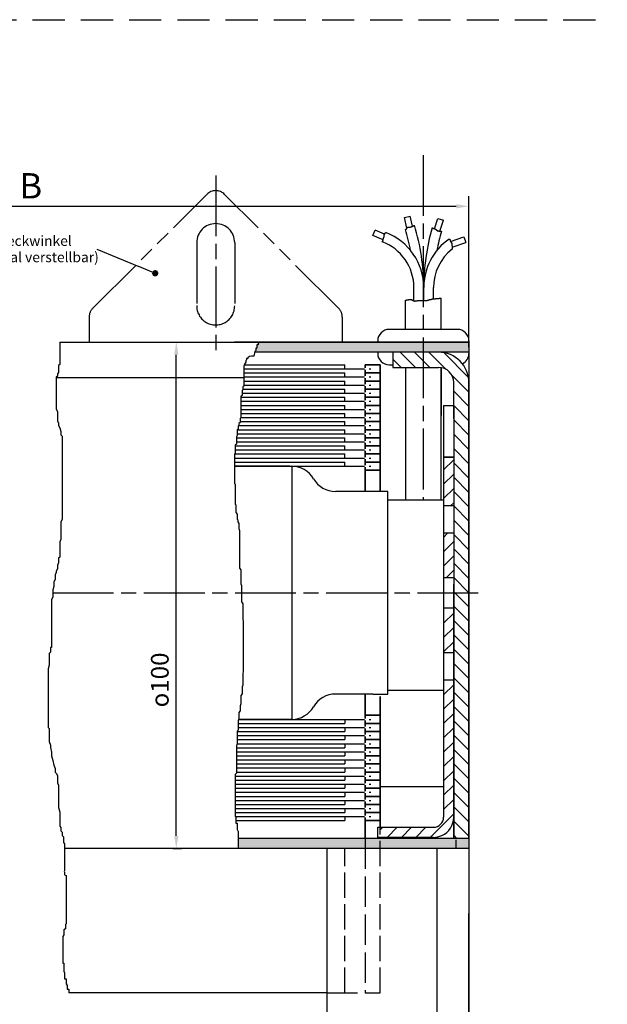
# Model space of a CAD drawing. Units: millimetres. Extents: x 395 to 852, y 623 to 1508.
# Drawn here: x 736 to 852, y 1313 to 1508 of the extents above; entities that cross this region are included whole.
import ezdxf

# ---------------------------------------------------------------- set-up
doc = ezdxf.new("R2010")
doc.units = ezdxf.units.MM
for name, pattern in [('AM_DIN_G_W050x2', [6.875, 4.75, -0.875, 0.375, -0.875]), ('AM_ISO02W050', [7.5, 6, -1.5]), ('AM_ISO02W050x2', [3.75, 3, -0.75]), ('AM_ISO08W050', [18, 12, -1.5, 3, -1.5]), ('AM_ISO09W050', [22.5, 12, -1.5, 3, -1.5, 3, -1.5]), ('GEN3', [6.25, 5, -1.25]), ('HIDDEN', [9.525, 6.35, -3.175])]:
    doc.linetypes.add(name, pattern=pattern)
for name, color, linetype in [('002937-0', 7, 'Continuous'), ('002937-5', 3, 'Continuous'), ('010310-0', 7, 'Continuous'), ('01253D-4', 3, 'Continuous'), ('01284D-0', 7, 'Continuous'), ('01428J-0', 7, 'Continuous'), ('02715-3', 6, 'GEN3'), ('02937-0', 7, 'Continuous'), ('02938-0', 7, 'Continuous'), ('10150-0', 7, 'Continuous'), ('10150-9', 253, 'Continuous'), ('10211-0', 7, 'Continuous'), ('10310-0', 7, 'Continuous'), ('10310-4', 3, 'Continuous'), ('10344-0', 7, 'Continuous'), ('10344-3', 6, 'GEN3')]:
    doc.layers.add(name, color=color, linetype=linetype)
for name, color, linetype, lineweight in [('AM_11', 3, 'AM_ISO09W050', 25), ('AM_3', 6, 'AM_ISO02W050', 25), ('AM_4', 3, 'Continuous', 25), ('AM_5', 3, 'Continuous', 25), ('AM_6', 2, 'Continuous', 35), ('AM_7', 4, 'AM_ISO08W050', 25), ('AM_8', 1, 'Continuous', 25)]:
    doc.layers.add(name, color=color, linetype=linetype, lineweight=lineweight)
doc.styles.get("Standard").update_dxf_attribs({"font": 'isocp.shx'})
doc.dimstyles.new('AM_DIN$0', dxfattribs={"dimtxt": 3.5, "dimasz": 2.5, "dimexe": 1, "dimexo": 1, "dimgap": 1.5, "dimtad": 1, "dimdsep": 46, "dimtxsty": 'Standard', "dimcen": 0, "dimclrd": 256, "dimclre": 256, "dimclrt": 2, "dimadec": 0, "dimazin": 2, "dimtp": 0.1, "dimtm": 0.1, "dimtfac": 0.71, "dimtdec": 3, "dimtmove": 0, "dimatfit": 3, "dimfxl": 1, "dimlwd": -1, "dimlwe": -1, "dimarcsym": 0})
doc.dimstyles.new('GEN-ISO', dxfattribs={"dimtxt": 3.5, "dimasz": 2.5, "dimexe": 2, "dimexo": 1, "dimgap": 1.5, "dimtad": 1, "dimdsep": 46, "dimtxsty": 'Standard', "dimcen": 2, "dimclrd": 256, "dimclre": 256, "dimclrt": 2, "dimadec": 0, "dimazin": 0, "dimtp": 0.1, "dimtm": 0.1, "dimtfac": 0.71, "dimtmove": 2, "dimatfit": 3, "dimfxl": 1, "dimtolj": 1, "dimarcsym": 0})
pattern_1 = [(45, (271.074, -76.2694), (-1.4142136, 1.4142136), [])]

# ---------------------------------------------------------------- blocks, each defined once
blk = doc.blocks.new('*D61')
at = {"layer": '002937-5', "lineweight": -2, "transparency": 16777216}
for p, q in [((651.12, 1442.96), (651.12, 1472.73)), ((824.32, 1442.92), (824.32, 1472.73)), ((653.62, 1470.73), (821.82, 1470.73))]:
    blk.add_line(p, q, dxfattribs=at)
at = {"layer": '002937-5', "transparency": 16777216}
for points in [[(653.62, 1471.14), (653.62, 1470.31), (651.12, 1470.73)], [(821.82, 1471.14), (821.82, 1470.31), (824.32, 1470.73)]]:
    blk.add_solid(points, dxfattribs=at)
at = {"layer": 'DEFPOINTS', "color": 0, "transparency": 16777216}
for p in [(824.32, 1470.73), (651.12, 1441.96), (824.32, 1441.92)]:
    blk.add_point(p, dxfattribs=at)
blk = doc.blocks.new('*S9787270703636204120161549')
at = {"layer": '002937-5'}
h = blk.add_hatch(color=256, dxfattribs=at)
edge = h.paths.add_edge_path(flags=0)
edge.add_arc((116.24, 240.87), 0.625, 0, 360)
for p in [(104.74, 245.6), (115.66, 241.1)]:
    blk.add_line(p, (113, 242.2), dxfattribs=at)
blk = doc.blocks.new('*D62')
at = {"layer": 'AM_5', "transparency": 16777216}
for p, q in [((767.27, 1443.92), (767.53, 1443.92)), ((766.53, 1346.42), (766.53, 1441.42)), ((765.88, 1343.92), (767.53, 1343.92))]:
    blk.add_line(p, q, dxfattribs=at)
for points in [[(766.12, 1441.42), (766.95, 1441.42), (766.53, 1443.92)], [(766.12, 1346.42), (766.95, 1346.42), (766.53, 1343.92)]]:
    blk.add_solid(points, dxfattribs=at)
at = {"layer": 'DEFPOINTS', "color": 0, "transparency": 16777216}
for p in [(766.27, 1443.92), (766.53, 1443.92), (764.88, 1343.92)]:
    blk.add_point(p, dxfattribs=at)
at = {"layer": 'AM_5', "color": 2, "transparency": 16777216, "insert": (763.28, 1377.2), "char_height": 3.5, "attachment_point": 5, "rotation": 90}
blk.add_mtext('{\\Famgdt|c0;o}100', dxfattribs=at)

msp = doc.modelspace()

# ---------------------------------------------------------------- hatches: boundary and pattern name
at = {"layer": 'AM_8'}
h = msp.add_hatch(color=256, dxfattribs=at)
h.dxf.hatch_style = 1
h.paths.add_polyline_path([(815.31575, 1443.9175), (806.31575, 1443.9175), (782.89118, 1443.9175), (782.89118, 1443.7931), (782.67375, 1443.7931), (782.67375, 1443.35855), (782.45632, 1443.35855), (782.45632, 1442.70674), (782.23889, 1442.70674), (782.23889, 1442.2722), (782.02146, 1442.05493), (781.99789, 1441.9175), (809.29217, 1441.9175), (815.31575, 1441.9175)])
h.paths.add_polyline_path([(824.31575, 1443.9175), (815.31575, 1443.9175), (815.31575, 1441.9175), (824.31575, 1441.9175)])
h = msp.add_hatch(dxfattribs=at)
h.set_pattern_fill('_U', color=256, scale=2, angle=135, style=0, pattern_type=0)
h.set_pattern_definition([(135, (1441.0626, 506.1553), (-1.4142136, -1.4142136), [])])
edge = h.paths.add_edge_path()
edge.add_line((809.31575, 1438.9175), (811.81575, 1438.9175))
edge.add_line((811.81575, 1438.9175), (814.81575, 1438.9175))
edge.add_line((814.81575, 1438.9175), (818.31575, 1438.9175))
edge.add_arc((818.31575, 1435.9175), 3, 0, 90, ccw=False)
edge.add_line((821.31575, 1435.9175), (821.31575, 1345.9175))
edge.add_line((821.31575, 1345.9175), (824.31575, 1345.9175))
edge.add_line((824.31575, 1345.9175), (824.31575, 1435.9175))
edge.add_arc((818.31575, 1435.9175), 6, 360, 450)
edge.add_line((818.31575, 1441.9175), (809.31575, 1441.9175))
edge.add_line((809.31575, 1441.9175), (809.31575, 1438.9175))
h = msp.add_hatch(dxfattribs=at)
h.set_pattern_fill('_U', color=256, scale=2, angle=45, style=0, pattern_type=0)
h.set_pattern_definition([(45, (1441.0626, 481.9477), (-1.4142136, 1.4142136), [])])
h.paths.add_polyline_path([(821.31575, 1411.6175), (821.31575, 1421.2175), (819.31575, 1421.2175), (819.31575, 1411.6175)])
h = msp.add_hatch(dxfattribs=at)
h.set_pattern_fill('_U', color=256, scale=2, angle=45, style=0, pattern_type=0)
h.set_pattern_definition(pattern_1)
h.paths.add_polyline_path([(821.31575, 1397.4175), (821.31575, 1406.2175), (819.31575, 1406.2175), (819.31575, 1397.4175)])
h = msp.add_hatch(dxfattribs=at)
h.set_pattern_fill('_U', color=256, scale=2, angle=45, style=0, pattern_type=0)
h.set_pattern_definition(pattern_1)
h.paths.add_polyline_path([(819.31575, 1391.4175), (819.31575, 1382.6175), (821.31575, 1382.6175), (821.31575, 1391.4175)])
h = msp.add_hatch(dxfattribs=at)
h.set_pattern_fill('_U', color=256, scale=2, angle=45, style=0, pattern_type=0)
h.set_pattern_definition(pattern_1)
edge = h.paths.add_edge_path()
edge.add_line((806.81575, 1346.12509), (817.31575, 1346.12509))
edge.add_arc((817.31575, 1350.12509), 4, 270, 360)
edge.add_line((821.31575, 1350.12509), (821.31575, 1377.2175))
edge.add_line((821.31575, 1377.2175), (819.31575, 1377.2175))
edge.add_line((819.31575, 1377.2175), (819.31575, 1350.12509))
edge.add_arc((817.31575, 1350.12509), 2, -90, 0, ccw=False)
edge.add_line((817.31575, 1348.12509), (806.81575, 1348.12509))
edge.add_line((806.81575, 1348.12509), (806.81575, 1346.12509))
msp.add_hatch(color=256, dxfattribs=at).paths.add_polyline_path([(824.31575, 1343.9175), (824.31575, 1344.12509), (824.31575, 1345.9175), (819.35031, 1345.9175), (819.31575, 1345.9175), (778.78045, 1345.9175), (778.78045, 1343.9175)])

# ---------------------------------------------------------------- linework, layer by layer
at = {"linetype": 'HIDDEN'}
msp.add_line((395.26311, 1507.56566), (851.64688, 1507.56566), dxfattribs=at)
for p, q in [((813.45759, 1452.05908), (813.45759, 1454.67057)), ((815.39365, 1452.12372), (815.39365, 1454.67057)), ((817.32972, 1452.44692), (817.32972, 1454.67057)), ((818.81575, 1446.4175), (818.81575, 1452.59761)), ((811.81575, 1446.4175), (811.81575, 1452.18836)), ((822.06575, 1446.4175), (808.56575, 1446.4175)), ((824.31575, 1443.9175), (778.01312, 1443.9175)), ((806.31575, 1443.9175), (824.31575, 1443.9175)), ((806.31575, 1443.9175), (824.31575, 1443.9175)), ((824.31575, 1443.9175), (824.31575, 1435.9175)), ((824.31575, 1441.9175), (806.31575, 1441.9175)), ((824.31575, 1441.9175), (806.31575, 1441.9175)), ((808.56575, 1439.4175), (809.31575, 1439.4175)), ((811.81575, 1438.9175), (811.81575, 1412.70954)), ((818.81575, 1412.70954), (818.81575, 1438.87554)), ((818.81575, 1438.87554), (818.81575, 1429.4175)), ((818.81575, 1438.87554), (818.81575, 1429.4175)), ((742.83313, 1436.9175), (779.89069, 1436.9175)), ((819.31575, 1431.4175), (819.31575, 1350.12509)), ((819.31575, 1431.4175), (821.31575, 1431.4175)), ((821.31575, 1431.4175), (821.31575, 1345.9175)), ((819.31575, 1421.2175), (821.31575, 1421.2175)), ((821.31575, 1421.2175), (819.31575, 1421.2175)), ((788.92667, 1419.4175), (778.03759, 1419.4175)), ((789.31575, 1419.4175), (789.31575, 1369.4175)), ((808.31575, 1414.4175), (797.976, 1414.4175)), ((808.31575, 1374.4175), (808.31575, 1414.4175)), ((819.31575, 1412.70954), (808.31575, 1412.70954)), ((819.31575, 1411.6175), (821.31575, 1411.6175)), ((819.31575, 1406.2175), (821.31575, 1406.2175)), ((819.31575, 1397.4175), (821.31575, 1397.4175)), ((819.31575, 1391.4175), (821.31575, 1391.4175)), ((819.31575, 1382.6175), (821.31575, 1382.6175)), ((819.31575, 1377.2175), (821.31575, 1377.2175)), ((808.31575, 1375.20954), (819.31575, 1375.20954)), ((805.31575, 1374.4175), (797.976, 1374.4175)), ((805.31575, 1374.4175), (808.31575, 1374.4175)), ((789.31575, 1369.4175), (778.86499, 1369.4175)), ((806.81575, 1356.17509), (819.31575, 1356.17509)), ((819.31575, 1354.62509), (819.31575, 1350.12509)), ((806.31575, 1348.12509), (817.31575, 1348.12509)), ((806.31575, 1346.12509), (806.31575, 1348.12509)), ((817.31575, 1346.12509), (806.31575, 1346.12509)), ((824.31575, 1346.12509), (824.31575, 1344.12509)), ((796.31575, 1291.58773), (796.31575, 1343.98633))]:
    msp.add_line(p, q)
at = {"linetype": 'AM_ISO02W050x2'}
msp.add_line((824.31575, 1345.9175), (821.31575, 1345.9175), dxfattribs=at)
for points in [[(806.31575, 1444.1675), (806.31575, 1443.9175)], [(824.31575, 1444.1675), (824.31575, 1443.9175)], [(806.31575, 1441.9175), (806.31575, 1441.6675)], [(824.31575, 1441.9175), (824.31575, 1441.6675)]]:
    msp.add_lwpolyline(points)
for centre, radius, start, end in [((808.56575, 1444.1675), 2.25, 90, 180), ((822.06575, 1444.1675), 2.25, 0, 90), ((808.56575, 1441.6675), 2.25, 180, 270), ((822.06575, 1441.6675), 2.25, 295.286874, 0), ((789.31575, 1414.4175), 5, 30, 90), ((797.976, 1419.4175), 5, 210, 270), ((797.976, 1369.4175), 5, 90, 150), ((789.31575, 1374.4175), 5, 270, 330), ((817.31575, 1350.12509), 2, 270, 0), ((817.31575, 1350.12509), 4, 294.3228726, 0), ((817.31575, 1350.12509), 4, 270, 294.3228726)]:
    msp.add_arc(centre, radius, start, end)
at = {"layer": '010310-0'}
for p, q in [((824.31575, 1435.9175), (824.31575, 1351.9175)), ((824.31575, 1351.9175), (824.31575, 1345.9175))]:
    msp.add_line(p, q, dxfattribs=at)
at = {"layer": '01253D-4'}
for p, q in [((811.96978, 1452.253), (812.35785, 1452.253)), ((811.96978, 1452.18836), (811.96978, 1452.253)), ((812.35785, 1452.31764), (813.06597, 1452.31764)), ((812.35785, 1452.253), (812.35785, 1452.31764)), ((813.06597, 1452.31764), (813.06597, 1452.18836)), ((816.3646, 1452.18836), (816.3646, 1452.253)), ((816.3646, 1452.253), (816.49396, 1452.253)), ((816.49396, 1452.253), (816.49396, 1452.31764)), ((816.49396, 1452.31764), (816.88203, 1452.31764)), ((816.88203, 1452.31764), (816.88203, 1452.38228)), ((816.88203, 1452.38228), (817.07607, 1452.38228)), ((817.07607, 1452.38228), (817.07607, 1452.44692)), ((817.07607, 1452.44692), (817.72286, 1452.44692)), ((817.72286, 1452.44692), (817.72286, 1452.51156)), ((817.72286, 1452.51156), (818.4363, 1452.51156)), ((818.4363, 1452.51156), (818.4363, 1452.59761)), ((818.4363, 1452.59761), (818.81575, 1452.59761)), ((811.81575, 1452.18836), (811.96978, 1452.18836)), ((813.06597, 1452.18836), (813.26, 1452.18836)), ((813.26, 1452.18836), (813.26, 1452.12372)), ((813.26, 1452.12372), (813.38936, 1452.12372)), ((813.38936, 1452.12372), (813.38936, 1452.05908)), ((813.38936, 1452.05908), (813.5834, 1452.05908)), ((813.5834, 1452.05908), (813.5834, 1451.99444)), ((813.5834, 1451.99444), (813.71276, 1451.99444)), ((813.71276, 1451.99444), (813.71276, 1452.05908)), ((813.71276, 1452.05908), (814.10083, 1452.05908)), ((814.10083, 1452.05908), (814.10083, 1452.12372)), ((814.10083, 1452.12372), (816.10589, 1452.12372)), ((816.10589, 1452.12372), (816.10589, 1452.18836)), ((816.10589, 1452.18836), (816.3646, 1452.18836))]:
    msp.add_line(p, q, dxfattribs=at)
at = {"layer": '01284D-0'}
msp.add_line((808.10059, 1345.9175), (806.31575, 1345.9175), dxfattribs=at)
at = {"layer": '01428J-0'}
for p, q in [((824.31575, 1444.12509), (824.31575, 1425.9175)), ((809.31575, 1441.9175), (809.31575, 1438.9175)), ((824.31575, 1441.9175), (809.31575, 1441.9175)), ((824.31575, 1441.9175), (809.31575, 1441.9175)), ((809.31575, 1438.9175), (814.81575, 1438.9175)), ((809.31575, 1438.9175), (818.31575, 1438.9175)), ((821.31575, 1428.8175), (821.31575, 1435.9175)), ((824.31575, 1435.9175), (824.31575, 1425.9175)), ((824.31575, 1421.9175), (824.31575, 1346.12509)), ((821.31575, 1346.12509), (821.31575, 1396.12509))]:
    msp.add_line(p, q, dxfattribs=at)
for radius in [6, 3]:
    msp.add_arc((818.31575, 1435.9175), radius, 0, 90, dxfattribs=at)
at = {"layer": '02715-3'}
msp.add_line((799.81575, 1315.4175), (799.81575, 1343.9175), dxfattribs=at)
at = {"layer": '02937-0'}
for p, q in [((824.31575, 1443.9175), (824.31575, 1309.94803)), ((824.31575, 1345.9175), (778.78045, 1345.9175)), ((824.31575, 1343.9175), (744.45857, 1343.9175)), ((812.11575, 1343.9175), (749.1497, 1343.9175)), ((824.31575, 1343.9175), (820.51575, 1343.9175)), ((796.31575, 1315.4175), (745.31366, 1315.4175))]:
    msp.add_line(p, q, dxfattribs=at)
at = {"layer": '02938-0'}
for p, q in [((811.09217, 1441.9175), (809.31575, 1441.9175)), ((824.31575, 1345.9175), (824.31575, 1435.9175))]:
    msp.add_line(p, q, dxfattribs=at)
at = {"layer": '10150-0'}
msp.add_line((748.22088, 1443.9175), (784.31575, 1443.9175), dxfattribs=at)
at = {"layer": '10150-9'}
msp.add_line((812.11575, 1443.9175), (820.51575, 1443.9175), dxfattribs=at)
at = {"layer": '10211-0'}
for p, q in [((811.59441, 1468.53117), (812.72564, 1468.79527)), ((812.08618, 1466.42478), (811.59441, 1468.53117)), ((813.19328, 1466.7922), (812.72564, 1468.79527)), ((817.52578, 1466.30231), (818.15726, 1468.34131)), ((818.15726, 1468.34131), (819.2669, 1467.99766)), ((818.59014, 1465.81242), (819.2669, 1467.99766)), ((805.35779, 1464.9754), (805.83675, 1466.03371)), ((807.64461, 1465.21552), (805.83675, 1466.03371)), ((811.78753, 1466.15943), (811.85198, 1466.15943)), ((811.85198, 1466.15943), (811.85198, 1466.17984)), ((811.85198, 1466.17984), (811.97453, 1466.17984)), ((811.97453, 1466.17984), (811.97453, 1466.32272)), ((811.97453, 1466.32272), (812.07665, 1466.32272)), ((812.07665, 1466.32272), (812.07665, 1466.42478)), ((812.07665, 1466.42478), (812.13792, 1466.42478)), ((812.13792, 1466.42478), (812.13792, 1466.50643)), ((812.13792, 1466.50643), (812.15835, 1466.50643)), ((812.15835, 1466.50643), (812.15835, 1466.58808)), ((812.15835, 1466.58808), (812.30131, 1466.58808)), ((812.30131, 1466.58808), (812.30131, 1466.60849)), ((812.30131, 1466.60849), (812.38301, 1466.60849)), ((812.38301, 1466.60849), (812.38301, 1466.6289)), ((812.38301, 1466.6289), (812.7915, 1466.6289)), ((812.7915, 1466.6289), (812.7915, 1466.64931)), ((812.7915, 1466.64931), (812.87319, 1466.64931)), ((812.87319, 1466.64931), (812.87319, 1466.69014)), ((812.87319, 1466.69014), (812.99574, 1466.69014)), ((812.99574, 1466.69014), (812.99574, 1466.73096)), ((812.99574, 1466.73096), (813.07743, 1466.73096)), ((813.07743, 1466.73096), (813.07743, 1466.75137)), ((813.07743, 1466.75137), (813.15913, 1466.75137)), ((813.15913, 1466.75137), (813.15913, 1466.7922)), ((813.15913, 1466.7922), (813.28167, 1466.7922)), ((813.28167, 1466.7922), (813.28167, 1466.83302)), ((813.28167, 1466.83302), (813.36337, 1466.83302)), ((813.36337, 1466.83302), (813.36337, 1466.85343)), ((813.36337, 1466.85343), (813.48592, 1466.85343)), ((813.48592, 1466.85343), (813.48592, 1466.93508)), ((813.48592, 1466.93508), (813.56761, 1466.93508)), ((813.56761, 1466.93508), (813.56761, 1466.96317)), ((817.06594, 1466.4452), (817.12142, 1466.4452)), ((817.12142, 1466.4452), (817.12142, 1466.42478)), ((817.12142, 1466.42478), (817.22354, 1466.42478)), ((817.22354, 1466.42478), (817.22354, 1466.38396)), ((817.22354, 1466.38396), (817.34608, 1466.38396)), ((817.34608, 1466.38396), (817.34608, 1466.34314)), ((817.34608, 1466.34314), (817.42778, 1466.34314)), ((817.42778, 1466.34314), (817.42778, 1466.32272)), ((817.42778, 1466.32272), (817.50948, 1466.32272)), ((817.50948, 1466.32272), (817.50948, 1466.30231)), ((817.50948, 1466.30231), (817.59117, 1466.30231)), ((817.59117, 1466.30231), (817.59117, 1466.26149)), ((817.59117, 1466.26149), (817.67287, 1466.26149)), ((817.67287, 1466.26149), (817.67287, 1466.20025)), ((817.67287, 1466.20025), (817.75457, 1466.20025)), ((817.75457, 1466.20025), (817.75457, 1466.13902)), ((817.75457, 1466.13902), (817.83626, 1466.13902)), ((817.83626, 1466.13902), (817.83626, 1466.07778)), ((817.83626, 1466.07778), (817.93838, 1466.07778)), ((817.93838, 1466.07778), (817.93838, 1465.97572)), ((817.93838, 1465.97572), (818.02008, 1465.97572)), ((818.02008, 1465.97572), (818.02008, 1465.89407)), ((818.02008, 1465.89407), (818.1222, 1465.89407)), ((818.1222, 1465.89407), (818.1222, 1465.87366)), ((818.1222, 1465.87366), (818.22432, 1465.87366)), ((818.22432, 1465.87366), (818.22432, 1465.85325)), ((818.22432, 1465.85325), (818.34687, 1465.85325)), ((818.34687, 1465.85325), (818.34687, 1465.83284)), ((818.34687, 1465.83284), (818.55111, 1465.83284)), ((818.55111, 1465.83284), (818.55111, 1465.81242)), ((807.35867, 1464.06986), (805.35779, 1464.9754)), ((807.31782, 1463.79164), (807.31782, 1463.95494)), ((807.31782, 1463.95494), (807.35867, 1463.95494)), ((807.35867, 1463.95494), (807.35867, 1464.13865)), ((807.35867, 1464.13865), (807.37909, 1464.13865)), ((807.37909, 1464.13865), (807.37909, 1464.22029)), ((807.37909, 1464.22029), (807.39952, 1464.22029)), ((807.39952, 1464.22029), (807.39952, 1464.30194)), ((807.39952, 1464.30194), (807.46079, 1464.30194)), ((807.46079, 1464.30194), (807.46079, 1464.38359)), ((807.46079, 1464.38359), (807.48121, 1464.38359)), ((807.48121, 1464.38359), (807.48121, 1464.48565)), ((807.48121, 1464.48565), (807.52206, 1464.48565)), ((807.52206, 1464.48565), (807.52206, 1464.60812)), ((807.52206, 1464.60812), (807.56291, 1464.60812)), ((807.56291, 1464.60812), (807.56291, 1465.07759)), ((807.56291, 1465.07759), (807.58333, 1465.07759)), ((807.58333, 1465.07759), (807.58333, 1465.15924)), ((807.58333, 1465.15924), (807.64461, 1465.15924)), ((807.64461, 1465.15924), (807.64461, 1465.24089)), ((807.64461, 1465.24089), (807.70588, 1465.24089)), ((807.70588, 1465.24089), (807.70588, 1465.32254)), ((807.70588, 1465.32254), (807.7263, 1465.32254)), ((807.7263, 1465.32254), (807.7263, 1465.40419)), ((807.7263, 1465.40419), (807.76715, 1465.40419)), ((807.76715, 1465.40419), (807.76715, 1465.48583)), ((807.76715, 1465.48583), (807.91012, 1465.48583)), ((807.91012, 1465.48583), (807.91012, 1465.51788)), ((818.55111, 1465.81242), (818.89841, 1465.81242)), ((820.44353, 1464.24602), (820.56311, 1464.24602)), ((820.56311, 1464.24602), (820.56311, 1464.1168)), ((820.56311, 1464.1168), (820.58354, 1464.1168)), ((820.58354, 1464.1168), (820.58354, 1464.03515)), ((820.58354, 1464.03515), (820.62438, 1464.03515)), ((820.62438, 1464.03515), (820.62438, 1463.91268)), ((820.62438, 1463.91268), (820.64481, 1463.91268)), ((820.64481, 1463.91268), (820.64481, 1463.83103)), ((820.68566, 1463.80049), (823.33264, 1464.67807)), ((823.33264, 1464.67807), (823.69821, 1463.57545)), ((807.15443, 1463.7336), (807.15443, 1463.79164)), ((807.15443, 1463.79164), (807.31782, 1463.79164)), ((820.64481, 1463.83103), (820.68566, 1463.83103)), ((820.68566, 1463.83103), (820.68566, 1463.72897)), ((820.68566, 1463.72897), (820.7265, 1463.72897)), ((820.7265, 1463.72897), (820.7265, 1463.62691)), ((820.7265, 1463.62691), (820.78778, 1463.62691)), ((820.78778, 1463.62691), (820.78778, 1463.52485)), ((820.78778, 1463.52485), (820.93075, 1463.52485)), ((820.93075, 1463.52485), (820.93075, 1463.36156)), ((820.93075, 1463.36156), (820.95117, 1463.36156)), ((820.95117, 1463.36156), (820.95117, 1462.97373)), ((820.95117, 1462.97373), (820.97159, 1462.97373)), ((820.97159, 1462.97373), (820.97159, 1462.89208)), ((820.97159, 1462.89208), (820.99202, 1462.89208)), ((820.99202, 1462.67824), (823.69821, 1463.57545)), ((820.99202, 1462.89208), (820.99202, 1462.34096)), ((820.99202, 1462.34096), (821.01245, 1462.34096)), ((821.01245, 1462.34096), (821.01245, 1462.26274))]:
    msp.add_line(p, q, dxfattribs=at)
for centre, radius, start, end in [((773.10479, 1454.67057), 40.3528, 10.4633757, 16.541531), ((773.10479, 1454.67057), 42.28886, 0, 16.8987703), ((857.68252, 1454.67057), 42.28886, 163.8332846, 180), ((803.79036, 1454.67057), 11.6033, 0, 69.2034133), ((826.99695, 1454.67057), 11.6033, 124.3876599, 180), ((857.68252, 1454.67057), 40.3528, 163.9717655, 169.5366243), ((803.79036, 1454.67057), 9.66723, 0, 69.635758), ((826.99695, 1454.67057), 9.66723, 128.2468566, 180)]:
    msp.add_arc(centre, radius, start, end, dxfattribs=at)
at = {"layer": '10310-0'}
for p, q in [((743.52975, 1443.9175), (824.31575, 1443.9175)), ((809.29217, 1441.9175), (781.99789, 1441.9175)), ((811.09217, 1441.9175), (809.29217, 1441.9175))]:
    msp.add_line(p, q, dxfattribs=at)
at = {"layer": '10310-4'}
for p, q in [((743.52975, 1443.9175), (743.52975, 1439.51476)), ((743.52975, 1439.51476), (743.29755, 1439.28273)), ((743.29755, 1439.28273), (743.29755, 1437.89052)), ((743.06534, 1437.19442), (742.83313, 1436.96238)), ((742.83313, 1436.96238), (742.83313, 1430.69746)), ((743.29755, 1437.89052), (743.06534, 1437.65849)), ((743.06534, 1437.65849), (743.06534, 1437.19442)), ((742.83313, 1430.69746), (743.06534, 1430.23339)), ((743.06534, 1430.23339), (743.06534, 1428.37711)), ((743.06534, 1428.37711), (743.29755, 1427.91304)), ((743.29755, 1427.91304), (743.29755, 1427.44898)), ((743.29755, 1427.44898), (743.52975, 1426.98491)), ((743.52975, 1426.98491), (743.76196, 1426.2888)), ((743.76196, 1426.2888), (743.76196, 1425.5927)), ((743.76196, 1425.5927), (743.99416, 1425.36067)), ((743.99416, 1425.36067), (743.99416, 1408.88623)), ((743.99416, 1408.88623), (743.76196, 1408.42216)), ((743.76196, 1408.42216), (743.76196, 1404.94164)), ((743.76196, 1404.94164), (743.52975, 1404.47757)), ((743.52975, 1404.47757), (743.52975, 1401.46113)), ((743.29755, 1400.30096), (743.06534, 1399.83689)), ((743.06534, 1399.83689), (743.06534, 1399.14078)), ((743.52975, 1401.46113), (743.29755, 1401.22909)), ((743.29755, 1401.22909), (743.29755, 1400.30096)), ((742.83313, 1398.44468), (742.60093, 1397.98061)), ((742.60093, 1397.98061), (742.60093, 1397.05247)), ((743.06534, 1399.14078), (742.83313, 1398.67672)), ((742.83313, 1398.67672), (742.83313, 1398.44468)), ((742.60093, 1397.05247), (742.36872, 1396.58841)), ((742.36872, 1396.58841), (742.36872, 1395.66027)), ((742.36872, 1395.66027), (742.13652, 1394.96417)), ((742.13652, 1394.96417), (742.13652, 1393.57196)), ((742.13652, 1393.57196), (741.90431, 1393.10789)), ((741.90431, 1393.10789), (741.90431, 1383.59448)), ((741.67211, 1382.66634), (741.4399, 1382.43431)), ((741.4399, 1382.43431), (741.4399, 1380.11397)), ((741.90431, 1383.59448), (741.67211, 1383.59448)), ((741.67211, 1383.59448), (741.67211, 1382.66634)), ((741.4399, 1380.11397), (741.2077, 1379.41786)), ((741.2077, 1379.41786), (741.2077, 1367.81615)), ((741.2077, 1367.81615), (741.4399, 1367.58411)), ((741.4399, 1367.58411), (741.4399, 1365.03173)), ((741.4399, 1365.03173), (741.67211, 1364.33563)), ((741.67211, 1364.33563), (741.67211, 1363.87156)), ((741.67211, 1363.87156), (741.90431, 1362.94343)), ((741.90431, 1362.94343), (741.90431, 1362.24732)), ((741.90431, 1362.24732), (742.13652, 1361.31918)), ((742.13652, 1361.31918), (742.36872, 1360.39105)), ((742.36872, 1360.39105), (742.60093, 1359.69494)), ((742.60093, 1359.69494), (742.60093, 1358.99884)), ((742.60093, 1358.99884), (742.83313, 1358.76681)), ((742.83313, 1358.76681), (743.06534, 1358.30274)), ((743.06534, 1358.30274), (743.06534, 1356.91053)), ((743.06534, 1356.91053), (743.29755, 1356.44646)), ((743.29755, 1356.44646), (743.29755, 1352.03781)), ((743.29755, 1352.03781), (743.52975, 1351.10967)), ((743.52975, 1351.10967), (743.52975, 1348.32526)), ((743.52975, 1348.32526), (743.76196, 1348.09323)), ((743.76196, 1348.09323), (743.76196, 1347.39712)), ((743.76196, 1347.39712), (743.99416, 1347.16509)), ((743.99416, 1347.16509), (743.99416, 1346.46899)), ((743.99416, 1346.46899), (744.22637, 1346.23695)), ((744.22637, 1346.23695), (744.22637, 1345.07678)), ((744.22637, 1345.07678), (744.45857, 1344.84475)), ((744.45857, 1344.84475), (744.45857, 1339.50796)), ((744.45857, 1339.50796), (744.40928, 1339.36018))]:
    msp.add_line(p, q, dxfattribs=at)
at = {"layer": '10344-0'}
msp.add_line((824.31575, 1291.02133), (824.31575, 1331.05623), dxfattribs=at)
at = {"layer": '10344-3'}
msp.add_line((806.81575, 1315.4175), (806.81575, 1348.12509), dxfattribs=at)
at = {"layer": 'AM_11'}
for p, q in [((750.04798, 1450.57974), (772.54798, 1473.07974)), ((798.58351, 1450.57974), (776.08351, 1473.07974)), ((770.56575, 1463.5475), (770.56575, 1451.16538)), ((778.06575, 1463.5475), (778.06575, 1451.0475)), ((749.31575, 1448.81197), (749.31575, 1443.91819)), ((799.31575, 1448.81197), (799.31575, 1443.9175))]:
    msp.add_line(p, q, dxfattribs=at)
for centre, radius, start, end in [((774.31575, 1471.31197), 2.5, 45, 135), ((774.31575, 1463.5475), 3.75, 0, 180), ((751.81575, 1448.81197), 2.5, 135, 180), ((774.31396, 1451.04966), 3.75, 178.2317829, 359.9669882), ((774.31396, 1451.04966), 3.75, 359.9669882, 0.0330118), ((796.81575, 1448.81197), 2.5, 0, 45), ((774.31575, 1457.2975), 8.5, 293.7272333, 293.7524698)]:
    msp.add_arc(centre, radius, start, end, dxfattribs=at)
at = {"layer": 'AM_3', "linetype": 'AM_ISO02W050x2'}
for p, q in [((819.31575, 1403.95954), (819.31575, 1383.95954)), ((821.81575, 1344.12509), (821.81575, 1345.60521))]:
    msp.add_line(p, q, dxfattribs=at)
at = {"layer": 'AM_3'}
for p, q in [((803.81575, 1345.9175), (803.81575, 1315.4175)), ((796.31575, 1315.4175), (806.81575, 1315.4175))]:
    msp.add_line(p, q, dxfattribs=at)
at = {"layer": 'AM_4'}
for p, q in [((782.23889, 1442.70674), (782.23889, 1442.2722)), ((782.45632, 1442.70674), (782.23889, 1442.70674)), ((782.45632, 1443.35855), (782.45632, 1442.70674)), ((782.67375, 1443.35855), (782.45632, 1443.35855)), ((782.67375, 1443.7931), (782.67375, 1443.35855)), ((782.89118, 1443.7931), (782.67375, 1443.7931)), ((782.89118, 1443.9175), (782.89118, 1443.7931)), ((780.63194, 1440.66226), (780.38485, 1440.66226)), ((780.38485, 1440.66226), (780.38485, 1440.41527)), ((781.00255, 1441.03274), (780.63194, 1440.78576)), ((780.63194, 1440.78576), (780.63194, 1440.66226)), ((781.37318, 1441.15624), (781.00255, 1441.03274)), ((781.86734, 1441.15624), (781.37318, 1441.15624)), ((782.02146, 1442.05493), (781.86734, 1441.15624)), ((782.23889, 1442.2722), (782.02146, 1442.05493)), ((780.01423, 1439.30382), (779.89069, 1439.30382)), ((779.89069, 1439.30382), (779.89069, 1435.22852)), ((779.89069, 1438.6175), (799.81575, 1438.6175)), ((780.26131, 1439.9213), (780.01423, 1439.55081)), ((780.01423, 1439.55081), (780.01423, 1439.30382)), ((780.01423, 1439.4175), (799.81575, 1439.4175)), ((780.38485, 1440.41527), (780.26131, 1440.29178)), ((780.26131, 1440.29178), (780.26131, 1439.9213)), ((799.81575, 1438.6175), (799.81575, 1439.4175)), ((779.89069, 1437.8175), (799.81575, 1437.8175)), ((779.89069, 1437.0175), (799.81575, 1437.0175)), ((799.81575, 1437.0175), (799.81575, 1437.8175)), ((779.89069, 1435.22852), (779.64361, 1435.10502)), ((779.64361, 1435.10502), (779.64361, 1434.48755)), ((779.89069, 1436.2175), (799.81575, 1436.2175)), ((779.89069, 1435.4175), (799.81575, 1435.4175)), ((799.81575, 1435.4175), (799.81575, 1436.2175)), ((779.52007, 1433.3761), (779.27299, 1433.25261)), ((779.27299, 1433.25261), (779.27299, 1428.93031)), ((779.27299, 1433.0175), (799.81575, 1433.0175)), ((779.64361, 1434.48755), (779.52007, 1434.36406)), ((779.52007, 1434.36406), (779.52007, 1433.3761)), ((779.52007, 1433.8175), (799.81575, 1433.8175)), ((779.64361, 1434.6175), (799.81575, 1434.6175)), ((799.81575, 1433.8175), (799.81575, 1434.6175)), ((799.81575, 1432.2175), (799.81575, 1433.0175)), ((779.27299, 1432.2175), (799.81575, 1432.2175)), ((779.27299, 1431.4175), (799.81575, 1431.4175)), ((799.81575, 1430.6175), (799.81575, 1431.4175)), ((779.27299, 1428.93031), (779.14945, 1428.80682)), ((779.27299, 1430.6175), (799.81575, 1430.6175)), ((779.27299, 1429.8175), (799.81575, 1429.8175)), ((779.27299, 1429.0175), (799.81575, 1429.0175)), ((799.81575, 1429.0175), (799.81575, 1429.8175)), ((778.90237, 1427.44838), (778.77883, 1427.32489)), ((778.77883, 1427.32489), (778.77883, 1426.70742)), ((778.87148, 1427.4175), (799.81575, 1427.4175)), ((779.14945, 1428.06585), (778.90237, 1427.81886)), ((778.90237, 1427.81886), (778.90237, 1427.44838)), ((779.14945, 1428.80682), (779.14945, 1428.06585)), ((779.14945, 1428.2175), (799.81575, 1428.2175)), ((799.81575, 1427.4175), (799.81575, 1428.2175)), ((778.53175, 1425.47247), (778.40821, 1425.22549)), ((778.40821, 1425.22549), (778.40821, 1423.74355)), ((778.40821, 1425.0175), (799.81575, 1425.0175)), ((778.77883, 1426.70742), (778.53175, 1426.58392)), ((778.53175, 1426.58392), (778.53175, 1425.47247)), ((778.53175, 1425.8175), (799.81575, 1425.8175)), ((778.59894, 1426.6175), (799.81575, 1426.6175)), ((799.81575, 1425.8175), (799.81575, 1426.6175)), ((799.81575, 1424.2175), (799.81575, 1425.0175)), ((778.40821, 1423.74355), (778.16113, 1423.62006)), ((778.16113, 1423.62006), (778.16113, 1421.89114)), ((778.16113, 1423.4175), (799.81575, 1423.4175)), ((778.40821, 1424.2175), (799.81575, 1424.2175)), ((799.81575, 1422.6175), (799.81575, 1423.4175)), ((778.16113, 1421.89114), (778.03759, 1421.76765)), ((778.03759, 1421.76765), (778.03759, 1415.96342)), ((778.08746, 1421.8175), (799.81575, 1421.8175)), ((778.16113, 1422.6175), (799.81575, 1422.6175)), ((799.81575, 1421.0175), (799.81575, 1421.8175)), ((778.03759, 1421.0175), (799.81575, 1421.0175)), ((778.03759, 1420.2175), (799.81575, 1420.2175)), ((778.03759, 1419.4175), (799.81575, 1419.4175)), ((799.81575, 1419.4175), (799.81575, 1420.2175)), ((778.03759, 1415.96342), (778.16113, 1415.83993)), ((778.16113, 1415.83993), (778.16113, 1411.88811)), ((778.16113, 1411.88811), (778.28467, 1411.76462)), ((778.28467, 1411.76462), (778.28467, 1410.28269)), ((778.28467, 1410.28269), (778.53175, 1409.9122)), ((778.53175, 1409.9122), (778.53175, 1408.92425)), ((778.53175, 1408.92425), (778.65529, 1408.80076)), ((778.65529, 1408.80076), (778.65529, 1408.43027)), ((778.65529, 1408.43027), (778.90237, 1408.05979)), ((778.90237, 1408.05979), (778.90237, 1407.07184)), ((778.90237, 1407.07184), (779.02591, 1406.70135)), ((779.02591, 1406.70135), (779.02591, 1399.2917)), ((779.02591, 1399.2917), (779.27299, 1398.92122)), ((779.27299, 1398.92122), (779.27299, 1396.20435)), ((779.27299, 1396.20435), (779.39653, 1395.83386)), ((779.39653, 1395.83386), (779.39653, 1392.62302)), ((779.39653, 1392.62302), (779.64361, 1392.25253)), ((779.64361, 1392.25253), (779.64361, 1389.16518)), ((779.64361, 1389.16518), (779.76715, 1388.7947)), ((779.76715, 1388.7947), (779.76715, 1378.79166)), ((779.76715, 1378.79166), (779.64361, 1378.54468)), ((779.64361, 1378.54468), (779.64361, 1376.19829)), ((779.52007, 1374.46937), (779.27299, 1374.09888)), ((779.64361, 1376.19829), (779.52007, 1375.8278)), ((779.52007, 1375.8278), (779.52007, 1374.46937)), ((779.27299, 1374.09888), (779.27299, 1372.49346)), ((779.14945, 1371.13502), (778.90237, 1370.76454)), ((778.90237, 1370.76454), (778.90237, 1369.5296)), ((779.27299, 1372.49346), (779.14945, 1372.12298)), ((779.14945, 1372.12298), (779.14945, 1371.13502)), ((778.90237, 1369.5296), (778.77883, 1369.15912)), ((778.77883, 1369.15912), (778.77883, 1367.3067)), ((778.86499, 1369.4175), (799.81575, 1369.4175)), ((799.81575, 1369.4175), (799.81575, 1368.6175)), ((778.77883, 1367.3067), (778.53175, 1367.05972)), ((778.53175, 1367.05972), (778.53175, 1364.46634)), ((778.53175, 1367.0175), (799.81575, 1367.0175)), ((778.77883, 1368.6175), (799.81575, 1368.6175)), ((778.77883, 1367.8175), (799.81575, 1367.8175)), ((799.81575, 1367.8175), (799.81575, 1367.0175)), ((778.53175, 1366.2175), (799.81575, 1366.2175)), ((778.53175, 1365.4175), (799.81575, 1365.4175)), ((799.81575, 1366.2175), (799.81575, 1365.4175)), ((778.53175, 1364.46634), (778.40821, 1364.34284)), ((778.40821, 1364.34284), (778.40821, 1358.7856)), ((778.40821, 1363.8175), (799.81575, 1363.8175)), ((778.40821, 1363.0175), (799.81575, 1363.0175)), ((778.53175, 1364.6175), (799.81575, 1364.6175)), ((799.81575, 1364.6175), (799.81575, 1363.8175)), ((799.81575, 1363.0175), (799.81575, 1362.2175)), ((778.40821, 1362.2175), (799.81575, 1362.2175)), ((778.40821, 1361.4175), (799.81575, 1361.4175)), ((799.81575, 1361.4175), (799.81575, 1360.6175)), ((778.40821, 1360.6175), (799.81575, 1360.6175)), ((778.40821, 1359.8175), (799.81575, 1359.8175)), ((778.40821, 1359.0175), (799.81575, 1359.0175)), ((799.81575, 1359.8175), (799.81575, 1359.0175)), ((778.40821, 1358.7856), (778.16113, 1358.53861)), ((778.16113, 1358.53861), (778.16113, 1350.2645)), ((778.16113, 1358.2175), (799.81575, 1358.2175)), ((778.16113, 1357.4175), (799.81575, 1357.4175)), ((799.81575, 1358.2175), (799.81575, 1357.4175)), ((778.16113, 1356.6175), (799.81575, 1356.6175)), ((778.16113, 1355.8175), (799.81575, 1355.8175)), ((799.81575, 1356.6175), (799.81575, 1355.8175)), ((778.16113, 1355.0175), (799.81575, 1355.0175)), ((778.16113, 1354.2175), (799.81575, 1354.2175)), ((778.16113, 1353.4175), (799.81575, 1353.4175)), ((799.81575, 1355.0175), (799.81575, 1354.2175)), ((799.81575, 1353.4175), (799.81575, 1352.6175)), ((778.16113, 1352.6175), (799.81575, 1352.6175)), ((778.16113, 1351.8175), (799.81575, 1351.8175)), ((799.81575, 1351.8175), (799.81575, 1351.0175)), ((778.16113, 1351.0175), (799.81575, 1351.0175)), ((778.16113, 1350.2645), (778.28467, 1350.2645)), ((778.28467, 1350.2645), (778.28467, 1348.90607)), ((778.28467, 1350.2175), (799.81575, 1350.2175)), ((778.28467, 1349.4175), (799.81575, 1349.4175)), ((799.81575, 1350.2175), (799.81575, 1349.4175)), ((778.28467, 1348.90607), (778.53175, 1348.90607)), ((778.53175, 1348.90607), (778.53175, 1347.67112)), ((778.53175, 1347.67112), (778.78045, 1347.30064)), ((778.78045, 1347.30064), (778.78045, 1343.9175)), ((818.06575, 1291.02133), (818.06575, 1343.9175)), ((744.40928, 1339.36018), (744.46471, 1339.24936)), ((744.46471, 1339.24936), (744.46471, 1338.74018)), ((744.46471, 1338.74018), (744.80429, 1338.57046)), ((744.80429, 1338.57046), (744.80429, 1329.06578)), ((744.6345, 1328.04742), (744.29492, 1327.87769)), ((744.29492, 1327.87769), (744.29492, 1326.85934)), ((744.80429, 1329.06578), (744.6345, 1328.89605)), ((744.6345, 1328.89605), (744.6345, 1328.04742)), ((744.29492, 1326.85934), (744.12513, 1326.51988)), ((744.12513, 1326.51988), (744.12513, 1321.25836)), ((744.12513, 1321.25836), (744.29492, 1321.25836)), ((744.29492, 1321.25836), (744.29492, 1319.73083)), ((744.29492, 1319.73083), (744.46471, 1319.39137)), ((744.46471, 1319.39137), (744.46471, 1318.20329)), ((744.46471, 1318.20329), (744.80429, 1318.20329)), ((744.80429, 1318.20329), (744.80429, 1317.18493)), ((744.80429, 1317.18493), (744.97408, 1316.84548)), ((744.97408, 1316.84548), (744.97408, 1316.16657)), ((744.97408, 1316.16657), (745.31366, 1316.16657)), ((745.31366, 1316.16657), (745.31366, 1315.4175))]:
    msp.add_line(p, q, dxfattribs=at)
at = {"layer": 'AM_6'}
for p, q in [((803.81575, 1439.4175), (803.81575, 1438.8175)), ((803.81575, 1439.4175), (806.81575, 1439.4175)), ((803.81575, 1439.4175), (806.81575, 1439.4175)), ((803.81575, 1439.4175), (806.81575, 1439.4175)), ((806.81575, 1439.4175), (806.81575, 1437.8175)), ((803.81575, 1438.4175), (803.81575, 1437.8175)), ((803.81575, 1437.8175), (803.81575, 1437.2175)), ((803.81575, 1437.8175), (806.81575, 1437.8175)), ((803.81575, 1437.8175), (806.81575, 1437.8175)), ((803.81575, 1437.8175), (806.81575, 1437.8175)), ((803.81575, 1436.8175), (803.81575, 1436.2175)), ((806.81575, 1437.8175), (806.81575, 1436.2175)), ((803.81575, 1436.2175), (803.81575, 1435.6175)), ((803.81575, 1436.2175), (806.81575, 1436.2175)), ((803.81575, 1436.2175), (806.81575, 1436.2175)), ((803.81575, 1435.2175), (803.81575, 1434.6175)), ((806.81575, 1436.2175), (806.81575, 1434.6175)), ((803.81575, 1434.6175), (803.81575, 1434.0175)), ((803.81575, 1434.6175), (806.81575, 1434.6175)), ((803.81575, 1434.6175), (806.81575, 1434.6175)), ((803.81575, 1433.6175), (803.81575, 1433.0175)), ((803.81575, 1433.0175), (803.81575, 1432.4175)), ((803.81575, 1433.0175), (806.81575, 1433.0175)), ((803.81575, 1433.0175), (806.81575, 1433.0175)), ((806.81575, 1434.6175), (806.81575, 1433.0175)), ((806.81575, 1433.0175), (806.81575, 1431.4175)), ((803.81575, 1432.0175), (803.81575, 1431.4175)), ((803.81575, 1431.4175), (803.81575, 1430.8175)), ((803.81575, 1431.4175), (806.81575, 1431.4175)), ((803.81575, 1431.4175), (806.81575, 1431.4175)), ((806.81575, 1431.4175), (806.81575, 1429.8175)), ((803.81575, 1430.4175), (803.81575, 1429.8175)), ((803.81575, 1429.8175), (803.81575, 1429.2175)), ((803.81575, 1429.8175), (806.81575, 1429.8175)), ((803.81575, 1429.8175), (806.81575, 1429.8175)), ((806.81575, 1429.8175), (806.81575, 1428.2175)), ((803.81575, 1428.8175), (803.81575, 1428.2175)), ((803.81575, 1428.2175), (803.81575, 1427.6175)), ((803.81575, 1428.2175), (806.81575, 1428.2175)), ((803.81575, 1428.2175), (806.81575, 1428.2175)), ((803.81575, 1427.2175), (803.81575, 1426.6175)), ((806.81575, 1428.2175), (806.81575, 1426.6175)), ((803.81575, 1426.6175), (803.81575, 1426.0175)), ((803.81575, 1426.6175), (806.81575, 1426.6175)), ((803.81575, 1426.6175), (806.81575, 1426.6175)), ((803.81575, 1425.6175), (803.81575, 1425.0175)), ((803.81575, 1425.0175), (803.81575, 1424.4175)), ((803.81575, 1425.0175), (806.81575, 1425.0175)), ((803.81575, 1425.0175), (806.81575, 1425.0175)), ((806.81575, 1426.6175), (806.81575, 1425.0175)), ((806.81575, 1425.0175), (806.81575, 1423.4175)), ((803.81575, 1424.0175), (803.81575, 1423.4175)), ((803.81575, 1423.4175), (803.81575, 1422.8175)), ((803.81575, 1423.4175), (806.81575, 1423.4175)), ((803.81575, 1423.4175), (806.81575, 1423.4175)), ((806.81575, 1423.4175), (806.81575, 1421.8175)), ((803.81575, 1422.4175), (803.81575, 1421.8175)), ((803.81575, 1421.8175), (803.81575, 1421.2175)), ((803.81575, 1421.8175), (806.81575, 1421.8175)), ((803.81575, 1421.8175), (806.81575, 1421.8175)), ((806.81575, 1421.8175), (806.81575, 1420.2175)), ((803.81575, 1420.8175), (803.81575, 1420.2175)), ((803.81575, 1420.2175), (803.81575, 1419.6175)), ((803.81575, 1420.2175), (806.81575, 1420.2175)), ((803.81575, 1420.2175), (806.81575, 1420.2175)), ((803.81575, 1419.2175), (803.81575, 1418.6175)), ((806.81575, 1420.2175), (806.81575, 1418.6175)), ((803.81575, 1418.6175), (806.81575, 1418.6175)), ((803.81575, 1418.6175), (803.81575, 1414.4175)), ((806.81575, 1418.6175), (806.81575, 1414.4175)), ((803.81575, 1370.2175), (803.81575, 1374.4175)), ((806.81575, 1370.2175), (806.81575, 1373.95954)), ((803.81575, 1369.6175), (803.81575, 1370.2175)), ((803.81575, 1370.2175), (806.81575, 1370.2175)), ((803.81575, 1368.6175), (803.81575, 1369.2175)), ((806.81575, 1368.6175), (806.81575, 1370.2175)), ((803.81575, 1368.6175), (806.81575, 1368.6175)), ((803.81575, 1368.0175), (803.81575, 1368.6175)), ((803.81575, 1368.6175), (806.81575, 1368.6175)), ((803.81575, 1367.0175), (803.81575, 1367.6175)), ((803.81575, 1367.0175), (806.81575, 1367.0175)), ((803.81575, 1366.4175), (803.81575, 1367.0175)), ((803.81575, 1367.0175), (806.81575, 1367.0175)), ((806.81575, 1367.0175), (806.81575, 1368.6175)), ((806.81575, 1365.4175), (806.81575, 1367.0175)), ((803.81575, 1365.4175), (803.81575, 1366.0175)), ((803.81575, 1365.4175), (806.81575, 1365.4175)), ((803.81575, 1364.8175), (803.81575, 1365.4175)), ((803.81575, 1365.4175), (806.81575, 1365.4175)), ((806.81575, 1363.8175), (806.81575, 1365.4175)), ((803.81575, 1363.8175), (803.81575, 1364.4175)), ((803.81575, 1363.8175), (806.81575, 1363.8175)), ((803.81575, 1363.2175), (803.81575, 1363.8175)), ((803.81575, 1363.8175), (806.81575, 1363.8175)), ((803.81575, 1362.2175), (803.81575, 1362.8175)), ((806.81575, 1362.2175), (806.81575, 1363.8175)), ((803.81575, 1361.6175), (803.81575, 1362.2175)), ((803.81575, 1362.2175), (806.81575, 1362.2175)), ((803.81575, 1362.2175), (806.81575, 1362.2175)), ((803.81575, 1360.6175), (803.81575, 1361.2175)), ((806.81575, 1360.6175), (806.81575, 1362.2175)), ((803.81575, 1360.6175), (806.81575, 1360.6175)), ((803.81575, 1360.0175), (803.81575, 1360.6175)), ((803.81575, 1360.6175), (806.81575, 1360.6175)), ((803.81575, 1359.0175), (803.81575, 1359.6175)), ((803.81575, 1359.0175), (806.81575, 1359.0175)), ((803.81575, 1358.4175), (803.81575, 1359.0175)), ((803.81575, 1359.0175), (806.81575, 1359.0175)), ((806.81575, 1359.0175), (806.81575, 1360.6175)), ((806.81575, 1357.4175), (806.81575, 1359.0175)), ((803.81575, 1357.4175), (803.81575, 1358.0175)), ((803.81575, 1357.4175), (806.81575, 1357.4175)), ((803.81575, 1356.8175), (803.81575, 1357.4175)), ((803.81575, 1357.4175), (806.81575, 1357.4175)), ((806.81575, 1355.8175), (806.81575, 1357.4175)), ((803.81575, 1355.8175), (803.81575, 1356.4175)), ((803.81575, 1355.8175), (806.81575, 1355.8175)), ((803.81575, 1355.2175), (803.81575, 1355.8175)), ((803.81575, 1355.8175), (806.81575, 1355.8175)), ((806.81575, 1354.2175), (806.81575, 1355.8175)), ((803.81575, 1354.2175), (803.81575, 1354.8175)), ((803.81575, 1354.2175), (806.81575, 1354.2175)), ((803.81575, 1353.6175), (803.81575, 1354.2175)), ((803.81575, 1354.2175), (806.81575, 1354.2175)), ((803.81575, 1352.6175), (803.81575, 1353.2175)), ((806.81575, 1352.6175), (806.81575, 1354.2175)), ((803.81575, 1352.6175), (806.81575, 1352.6175)), ((803.81575, 1352.0175), (803.81575, 1352.6175)), ((803.81575, 1352.6175), (806.81575, 1352.6175)), ((803.81575, 1351.0175), (803.81575, 1351.6175)), ((806.81575, 1351.0175), (806.81575, 1352.6175)), ((803.81575, 1351.0175), (806.81575, 1351.0175)), ((803.81575, 1351.0175), (806.81575, 1351.0175)), ((803.81575, 1350.4175), (803.81575, 1351.0175)), ((803.81575, 1351.0175), (806.81575, 1351.0175)), ((803.81575, 1349.4175), (803.81575, 1350.0175)), ((803.81575, 1349.4175), (806.81575, 1349.4175)), ((803.81575, 1349.4175), (803.81575, 1345.9175)), ((806.81575, 1349.4175), (806.81575, 1351.0175)), ((806.81575, 1349.4175), (806.81575, 1348.12509))]:
    msp.add_line(p, q, dxfattribs=at)
at = {"layer": 'AM_7'}
for p, q in [((815.31575, 1480.82067), (815.31575, 1412.70954)), ((774.31575, 1476.81197), (774.31575, 1440.9175)), ((742.13652, 1394.4175), (826.83439, 1394.4175))]:
    msp.add_line(p, q, dxfattribs=at)
at = {"layer": 'AM_7', "linetype": 'AM_DIN_G_W050x2'}
for p, q in [((792.09353, 1438.6175), (805.81575, 1438.6175)), ((792.09353, 1437.0175), (805.81575, 1437.0175)), ((792.09353, 1435.4175), (805.81575, 1435.4175)), ((792.09353, 1433.8175), (805.81575, 1433.8175)), ((792.09353, 1432.2175), (805.81575, 1432.2175)), ((792.09353, 1430.6175), (805.81575, 1430.6175)), ((792.09353, 1429.0175), (805.81575, 1429.0175)), ((792.09353, 1427.4175), (805.81575, 1427.4175)), ((792.09353, 1425.8175), (805.81575, 1425.8175)), ((792.09353, 1424.2175), (805.81575, 1424.2175)), ((792.09353, 1422.6175), (805.81575, 1422.6175)), ((792.09353, 1421.0175), (805.81575, 1421.0175)), ((792.09353, 1419.4175), (805.81575, 1419.4175)), ((792.09353, 1369.4175), (805.81575, 1369.4175)), ((792.09353, 1367.8175), (805.81575, 1367.8175)), ((792.09353, 1366.2175), (805.81575, 1366.2175)), ((792.09353, 1364.6175), (805.81575, 1364.6175)), ((792.09353, 1363.0175), (805.81575, 1363.0175)), ((792.09353, 1361.4175), (805.81575, 1361.4175)), ((792.09353, 1359.8175), (805.81575, 1359.8175)), ((792.09353, 1358.2175), (805.81575, 1358.2175)), ((792.09353, 1356.6175), (805.81575, 1356.6175)), ((792.09353, 1355.0175), (805.81575, 1355.0175)), ((792.09353, 1353.4175), (805.81575, 1353.4175)), ((792.09353, 1351.8175), (805.81575, 1351.8175)), ((792.09353, 1350.2175), (805.81575, 1350.2175))]:
    msp.add_line(p, q, dxfattribs=at)

# ---------------------------------------------------------------- block references
at = {"layer": '002937-5'}
msp.add_blockref('*S9787270703636204120161549', (646.1241, 1216.63468), dxfattribs=at)

# ---------------------------------------------------------------- texts
at = {"layer": '002937-0', "attachment_point": 1}
for s, insert, char_height, width in [('B', (735.56888, 1477.26481), 5, 48.94), ('{\\C2;Fünfeckwinkel}', (727.37127, 1464.90767), 2, 34.1983), ('\\P{\\H0.6667x;\\C2;(horizontal verstellbar)}', (722.06428, 1466.68265), 3, 30.0118)]:
    msp.add_mtext(s, dxfattribs=dict(at, insert=insert, char_height=char_height, width=width))

# ---------------------------------------------------------------- dimensions: what is measured, and where the dimension line sits
at = {"layer": '002937-5'}
dim = msp.add_linear_dim(base=(824.31575, 1470.72697), p1=(651.11575, 1441.95954), p2=(824.31575, 1441.9175), text=' ', dimstyle='GEN-ISO', override={"dimzin": 0}, dxfattribs=at)
dim.commit()
dim.dimension.update_dxf_attribs({"geometry": '*D61', "text_midpoint": (737.71575, 1470.72697)})
at = {"layer": 'AM_5'}
dim = msp.add_linear_dim(base=(766.53186, 1443.9175), p1=(764.87569, 1343.9175), p2=(766.26831, 1443.9175), angle=90, text='{\\Famgdt|c0;o}<>', dimstyle='AM_DIN$0', override={"dimpost": ''}, dxfattribs=at)
dim.commit()
dim.dimension.update_dxf_attribs({"geometry": '*D62', "text_midpoint": (766.53186, 1377.20131), "dimtype": 160})

doc.saveas('drawing.dxf')
